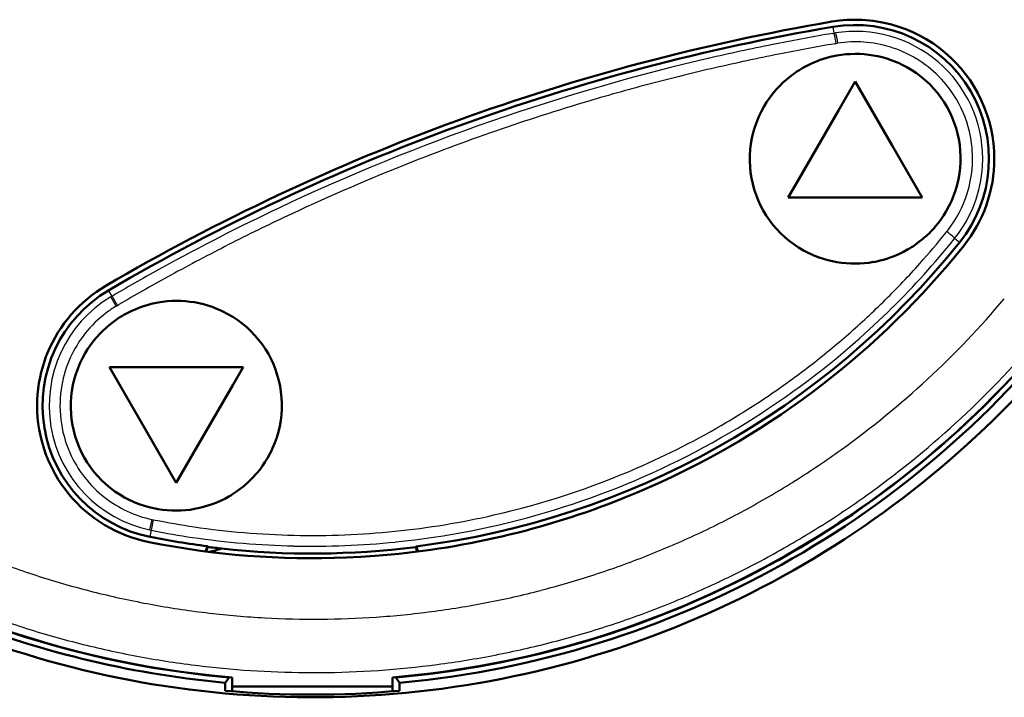
# Model space of a CAD drawing. Extents: x 0 to 420, y 0 to 297.
# Drawn here: x 91 to 110, y 148 to 161 of the extents above; entities that cross this region are included whole.
import ezdxf

# ---------------------------------------------------------------- set-up
doc = ezdxf.new("R2010")
doc.units = 0

msp = doc.modelspace()

# ---------------------------------------------------------------- linework, layer by layer
at = {"color": 7, "lineweight": 50, "ltscale": 0.003533}
for p, q in [((106.295, 160.863), (106.435, 160.883)), ((107.807, 160.666), (107.934, 160.604))]:
    msp.add_line(p, q, dxfattribs=at)
at = {"color": 7, "lineweight": 50, "ltscale": 0.003521}
for p, q in [((106.435, 160.883), (106.575, 160.895)), ((107.41, 160.809), (107.545, 160.769))]:
    msp.add_line(p, q, dxfattribs=at)
at = {"color": 7, "lineweight": 50, "ltscale": 0.003514}
msp.add_line((107.135, 160.868), (107.274, 160.842), dxfattribs=at)
at = {"color": 7, "lineweight": 50, "ltscale": 0.003518}
for p, q in [((107.274, 160.842), (107.41, 160.809)), ((107.678, 160.721), (107.807, 160.666))]:
    msp.add_line(p, q, dxfattribs=at)
at = {"color": 7, "lineweight": 25, "ltscale": 0.000698317}
msp.add_line((106.304, 160.643), (106.331, 160.648), dxfattribs=at)
at = {"color": 7, "lineweight": 25, "ltscale": 0.00296}
msp.add_line((106.312, 160.765), (106.331, 160.648), dxfattribs=at)
at = {"color": 7, "lineweight": 25, "ltscale": 0.000726974}
msp.add_line((106.331, 160.648), (106.36, 160.652), dxfattribs=at)
at = {"color": 7, "lineweight": 50, "ltscale": 0.003517}
msp.add_line((107.545, 160.769), (107.678, 160.721), dxfattribs=at)
at = {"color": 7, "lineweight": 25, "ltscale": 0.000695245}
msp.add_line((106.347, 160.449), (106.374, 160.454), dxfattribs=at)
at = {"color": 7, "lineweight": 25, "ltscale": 0.000666329}
msp.add_line((106.374, 160.454), (106.401, 160.458), dxfattribs=at)
at = {"color": 7, "lineweight": 50, "ltscale": 0.003543}
for p, q in [((107.934, 160.604), (108.058, 160.535)), ((108.794, 159.881), (108.704, 159.991))]:
    msp.add_line(p, q, dxfattribs=at)
at = {"color": 7, "lineweight": 50, "ltscale": 0.003548}
for p, q in [((108.058, 160.535), (108.178, 160.459)), ((109.314, 158.582), (109.295, 158.722))]:
    msp.add_line(p, q, dxfattribs=at)
at = {"color": 7, "lineweight": 50, "ltscale": 0.003547}
msp.add_line((108.178, 160.459), (108.294, 160.377), dxfattribs=at)
at = {"color": 7, "lineweight": 50, "ltscale": 0.002141}
for p, q in [((106.557, 160.253), (106.643, 160.258)), ((106.475, 156.354), (106.561, 156.345)), ((106.816, 156.341), (106.902, 156.347))]:
    msp.add_line(p, q, dxfattribs=at)
at = {"color": 7, "lineweight": 50, "ltscale": 0.002137}
msp.add_line((106.643, 160.258), (106.728, 160.261), dxfattribs=at)
at = {"color": 7, "lineweight": 50, "ltscale": 0.002131}
for p, q in [((106.728, 160.261), (106.814, 160.259)), ((93.139, 155.421), (93.215, 155.458)), ((94.873, 151.907), (94.949, 151.944))]:
    msp.add_line(p, q, dxfattribs=at)
at = {"color": 7, "lineweight": 50, "ltscale": 0.002133}
for p, q in [((106.814, 160.259), (106.899, 160.254)), ((105.47, 159.803), (105.537, 159.856)), ((107.853, 156.693), (107.922, 156.744))]:
    msp.add_line(p, q, dxfattribs=at)
at = {"color": 7, "lineweight": 50, "ltscale": 0.003541}
msp.add_line((108.294, 160.377), (108.404, 160.289), dxfattribs=at)
at = {"color": 7, "lineweight": 50, "ltscale": 0.00353}
msp.add_line((108.404, 160.289), (108.51, 160.195), dxfattribs=at)
at = {"color": 7, "lineweight": 50, "ltscale": 0.002129}
for p, q in [((105.825, 160.038), (105.901, 160.076)), ((105.75, 159.997), (105.825, 160.038)), ((107.635, 156.561), (107.709, 156.602)), ((107.558, 156.524), (107.635, 156.561))]:
    msp.add_line(p, q, dxfattribs=at)
at = {"color": 7, "lineweight": 50, "ltscale": 0.002143}
for p, q in [((106.388, 160.23), (106.472, 160.243)), ((106.472, 160.243), (106.557, 160.253)), ((106.902, 156.347), (106.987, 156.357)), ((106.987, 156.357), (107.072, 156.37)), ((94.214, 155.637), (94.299, 155.628)), ((93.789, 151.737), (93.874, 151.728))]:
    msp.add_line(p, q, dxfattribs=at)
at = {"color": 7, "lineweight": 50, "ltscale": 0.00214}
for p, q in [((106.899, 160.254), (106.984, 160.245)), ((94.044, 151.721), (94.13, 151.724)), ((95.659, 148.431), (95.745, 148.431))]:
    msp.add_line(p, q, dxfattribs=at)
at = {"color": 7, "lineweight": 50, "ltscale": 0.002146}
for p, q in [((106.984, 160.245), (107.069, 160.233)), ((105.029, 159.282), (105.074, 159.355)), ((108.386, 157.244), (108.431, 157.317)), ((106.058, 156.454), (106.14, 156.426)), ((106.39, 156.367), (106.475, 156.354)), ((94.215, 151.729), (94.301, 151.739))]:
    msp.add_line(p, q, dxfattribs=at)
at = {"color": 7, "lineweight": 50, "ltscale": 0.002149}
for p, q in [((107.069, 160.233), (107.153, 160.216)), ((107.237, 160.196), (107.32, 160.173)), ((105.173, 159.496), (105.227, 159.562)), ((108.337, 157.173), (108.386, 157.244)), ((106.14, 156.426), (106.222, 156.403)), ((106.306, 156.383), (106.39, 156.367))]:
    msp.add_line(p, q, dxfattribs=at)
at = {"color": 7, "lineweight": 50, "ltscale": 0.00215}
for p, q in [((107.153, 160.216), (107.237, 160.196)), ((105.074, 159.355), (105.122, 159.427)), ((105.122, 159.427), (105.173, 159.496)), ((108.286, 157.104), (108.337, 157.173)), ((106.222, 156.403), (106.306, 156.383))]:
    msp.add_line(p, q, dxfattribs=at)
at = {"color": 7, "lineweight": 50, "ltscale": 0.002145}
for p, q in [((107.32, 160.173), (107.401, 160.146)), ((93.702, 155.612), (93.787, 155.626)), ((93.787, 155.626), (93.872, 155.635)), ((94.301, 151.739), (94.386, 151.752))]:
    msp.add_line(p, q, dxfattribs=at)
at = {"color": 7, "lineweight": 50, "ltscale": 0.00268}
for p, q in [((107.401, 160.146), (107.501, 160.107)), ((108.431, 157.317), (108.482, 157.411)), ((94.914, 155.446), (95.009, 155.397)), ((92.202, 154.375), (92.243, 154.474)), ((95.844, 152.891), (95.886, 152.99)), ((93.078, 151.968), (93.174, 151.919))]:
    msp.add_line(p, q, dxfattribs=at)
at = {"color": 7, "lineweight": 50, "ltscale": 0.001336}
for p, q in [((107.501, 160.107), (107.55, 160.086)), ((104.953, 159.141), (104.977, 159.188)), ((108.482, 157.411), (108.506, 157.459)), ((105.909, 156.514), (105.958, 156.492)), ((94.866, 155.469), (94.914, 155.446)), ((92.243, 154.474), (92.266, 154.523)), ((95.822, 152.842), (95.844, 152.891)), ((93.174, 151.919), (93.222, 151.896))]:
    msp.add_line(p, q, dxfattribs=at)
at = {"color": 7, "lineweight": 50, "ltscale": 0.001335}
for p, q in [((107.55, 160.086), (107.598, 160.063)), ((104.931, 159.092), (104.953, 159.141)), ((108.506, 157.459), (108.528, 157.507)), ((105.861, 156.536), (105.909, 156.514))]:
    msp.add_line(p, q, dxfattribs=at)
at = {"color": 7, "lineweight": 50, "ltscale": 0.001759}
msp.add_line((108.51, 160.195), (108.56, 160.146), dxfattribs=at)
at = {"color": 7, "lineweight": 50, "ltscale": 0.00176}
msp.add_line((108.61, 160.096), (108.56, 160.146), dxfattribs=at)
at = {"color": 7, "lineweight": 50, "ltscale": 0.003531}
msp.add_line((108.704, 159.991), (108.61, 160.096), dxfattribs=at)
at = {"color": 7, "lineweight": 50, "ltscale": 0.002134}
for p, q in [((105.537, 159.856), (105.606, 159.906)), ((106.561, 156.345), (106.646, 156.34)), ((94.043, 155.644), (94.129, 155.642)), ((93.959, 151.723), (94.044, 151.721))]:
    msp.add_line(p, q, dxfattribs=at)
at = {"color": 7, "lineweight": 50, "ltscale": 0.002678}
for p, q in [((107.598, 160.063), (107.693, 160.014)), ((108.528, 157.507), (108.57, 157.606)), ((95.582, 154.917), (95.513, 154.998)), ((92.072, 153.639), (92.073, 153.746))]:
    msp.add_line(p, q, dxfattribs=at)
at = {"color": 7, "lineweight": 50, "ltscale": 0.002687}
for p, q in [((107.693, 160.014), (107.786, 159.959)), ((108.331, 159.448), (108.266, 159.533)), ((108.699, 158.342), (108.694, 158.45)), ((105.193, 157.066), (105.128, 157.152)), ((95.648, 154.831), (95.582, 154.917)), ((92.505, 152.448), (92.44, 152.534))]:
    msp.add_line(p, q, dxfattribs=at)
at = {"color": 7, "lineweight": 50, "ltscale": 0.002693}
for p, q in [((107.786, 159.959), (107.875, 159.899)), ((108.392, 159.359), (108.331, 159.448)), ((108.498, 159.171), (108.447, 159.266)), ((108.667, 158.663), (108.644, 158.769)), ((108.694, 158.45), (108.683, 158.557)), ((104.776, 158.042), (104.765, 158.15)), ((104.815, 157.831), (104.792, 157.936)), ((108.605, 157.708), (108.635, 157.811)), ((105.012, 157.333), (104.961, 157.428)), ((105.128, 157.152), (105.067, 157.241)), ((95.814, 154.555), (95.764, 154.65)), ((95.983, 154.047), (95.961, 154.152)), ((92.127, 153.213), (92.104, 153.318)), ((92.324, 152.715), (92.273, 152.81)), ((92.44, 152.534), (92.379, 152.623))]:
    msp.add_line(p, q, dxfattribs=at)
at = {"color": 7, "lineweight": 50, "ltscale": 0.002694}
for p, q in [((107.875, 159.899), (107.962, 159.834)), ((104.799, 158.683), (104.824, 158.788)), ((104.824, 158.788), (104.854, 158.892)), ((108.635, 157.811), (108.66, 157.916)), ((105.497, 156.765), (105.584, 156.7)), ((105.584, 156.7), (105.673, 156.64)), ((95.102, 155.342), (95.192, 155.283)), ((95.708, 154.742), (95.648, 154.831)), ((92.136, 154.17), (92.166, 154.274)), ((96.011, 153.833), (96, 153.94)), ((92.088, 153.424), (92.077, 153.532)), ((95.921, 153.091), (95.952, 153.194)), ((92.896, 152.082), (92.986, 152.023))]:
    msp.add_line(p, q, dxfattribs=at)
at = {"color": 7, "lineweight": 50, "ltscale": 0.015608}
msp.add_line((106.418, 159.202), (106.73, 159.743), dxfattribs=at)
at = {"color": 7, "lineweight": 50, "ltscale": 0.034431}
for p, q in [((107.418, 158.55), (106.73, 159.743)), ((94.044, 152.239), (93.355, 153.432))]:
    msp.add_line(p, q, dxfattribs=at)
at = {"color": 7, "lineweight": 50, "ltscale": 0.002691}
for p, q in [((107.962, 159.834), (108.044, 159.765)), ((108.66, 157.916), (108.679, 158.022)), ((105.415, 156.834), (105.497, 156.765))]:
    msp.add_line(p, q, dxfattribs=at)
at = {"color": 7, "lineweight": 50, "ltscale": 0.002684}
for p, q in [((108.044, 159.765), (108.122, 159.692)), ((104.768, 158.471), (104.78, 158.577)), ((108.679, 158.022), (108.691, 158.129)), ((105.337, 156.908), (105.415, 156.834)), ((95.36, 155.149), (95.439, 155.075)), ((92.08, 153.853), (92.093, 153.959)), ((95.995, 153.405), (96.008, 153.512))]:
    msp.add_line(p, q, dxfattribs=at)
at = {"color": 7, "lineweight": 50, "ltscale": 0.003549}
for p, q in [((108.877, 159.766), (108.794, 159.881)), ((109.268, 158.862), (109.234, 159))]:
    msp.add_line(p, q, dxfattribs=at)
at = {"color": 7, "lineweight": 50, "ltscale": 0.00355}
msp.add_line((108.954, 159.646), (108.877, 159.766), dxfattribs=at)
at = {"color": 7, "lineweight": 50, "ltscale": 0.002673}
for p, q in [((108.196, 159.614), (108.122, 159.692)), ((108.691, 158.129), (108.698, 158.235)), ((105.337, 156.908), (105.263, 156.985))]:
    msp.add_line(p, q, dxfattribs=at)
at = {"color": 7, "lineweight": 50, "ltscale": 0.002677}
for p, q in [((108.266, 159.533), (108.196, 159.614)), ((104.76, 158.257), (104.761, 158.364)), ((108.698, 158.235), (108.699, 158.342)), ((105.263, 156.985), (105.193, 157.066)), ((96.015, 153.619), (96.016, 153.726)), ((92.575, 152.367), (92.505, 152.448))]:
    msp.add_line(p, q, dxfattribs=at)
at = {"color": 7, "lineweight": 50, "ltscale": 0.003545}
msp.add_line((109.024, 159.523), (108.954, 159.646), dxfattribs=at)
at = {"color": 7, "lineweight": 50, "ltscale": 0.003535}
msp.add_line((109.087, 159.397), (109.024, 159.523), dxfattribs=at)
at = {"color": 7, "lineweight": 50, "ltscale": 0.002695}
for p, q in [((108.447, 159.266), (108.392, 159.359)), ((108.683, 158.557), (108.667, 158.663)), ((104.792, 157.936), (104.776, 158.042)), ((105.067, 157.241), (105.012, 157.333)), ((95.192, 155.283), (95.278, 155.218)), ((95.764, 154.65), (95.708, 154.742)), ((92.112, 154.065), (92.136, 154.17)), ((96, 153.94), (95.983, 154.047)), ((92.104, 153.318), (92.088, 153.424)), ((95.952, 153.194), (95.976, 153.299)), ((92.379, 152.623), (92.324, 152.715)), ((92.81, 152.147), (92.896, 152.082))]:
    msp.add_line(p, q, dxfattribs=at)
at = {"color": 7, "lineweight": 50, "ltscale": 0.003522}
msp.add_line((109.143, 159.267), (109.087, 159.397), dxfattribs=at)
at = {"color": 7, "lineweight": 50, "ltscale": 0.002681}
for p, q in [((104.977, 159.188), (105.029, 159.282)), ((105.958, 156.492), (106.058, 156.454))]:
    msp.add_line(p, q, dxfattribs=at)
at = {"color": 7, "lineweight": 50, "ltscale": 0.037144}
msp.add_line((105.675, 157.916), (106.418, 159.202), dxfattribs=at)
at = {"color": 7, "lineweight": 50, "ltscale": 0.002686}
for p, q in [((108.543, 159.073), (108.498, 159.171)), ((108.644, 158.769), (108.616, 158.872)), ((104.843, 157.727), (104.815, 157.831)), ((104.961, 157.428), (104.916, 157.526)), ((95.859, 154.457), (95.814, 154.555)), ((95.961, 154.152), (95.932, 154.256)), ((92.155, 153.109), (92.127, 153.213)), ((92.273, 152.81), (92.228, 152.908))]:
    msp.add_line(p, q, dxfattribs=at)
at = {"color": 7, "lineweight": 50, "ltscale": 0.003529}
msp.add_line((109.192, 159.135), (109.143, 159.267), dxfattribs=at)
at = {"color": 7, "lineweight": 50, "ltscale": 0.002688}
for p, q in [((104.854, 158.892), (104.89, 158.993)), ((104.765, 158.15), (104.76, 158.257)), ((108.57, 157.606), (108.605, 157.708)), ((105.673, 156.64), (105.766, 156.586)), ((96.016, 153.726), (96.011, 153.833)), ((92.077, 153.532), (92.072, 153.639))]:
    msp.add_line(p, q, dxfattribs=at)
at = {"color": 7, "lineweight": 50, "ltscale": 0.002679}
for p, q in [((104.89, 158.993), (104.931, 159.092)), ((105.766, 156.586), (105.861, 156.536))]:
    msp.add_line(p, q, dxfattribs=at)
at = {"color": 7, "lineweight": 50, "ltscale": 0.002676}
for p, q in [((108.582, 158.974), (108.543, 159.073)), ((95.932, 154.256), (95.899, 154.358)), ((92.189, 153.007), (92.155, 153.109))]:
    msp.add_line(p, q, dxfattribs=at)
at = {"color": 7, "lineweight": 50, "ltscale": 0.002675}
for p, q in [((108.616, 158.872), (108.582, 158.974)), ((104.877, 157.625), (104.843, 157.727)), ((104.916, 157.526), (104.877, 157.625)), ((95.899, 154.358), (95.859, 154.457)), ((92.228, 152.908), (92.189, 153.007))]:
    msp.add_line(p, q, dxfattribs=at)
at = {"color": 7, "lineweight": 50, "ltscale": 0.003542}
msp.add_line((109.234, 159), (109.192, 159.135), dxfattribs=at)
at = {"color": 7, "lineweight": 50, "ltscale": 0.003552}
msp.add_line((109.295, 158.722), (109.268, 158.862), dxfattribs=at)
at = {"color": 7, "lineweight": 50, "ltscale": 0.002692}
for p, q in [((104.78, 158.577), (104.799, 158.683)), ((95.278, 155.218), (95.36, 155.149)), ((92.093, 153.959), (92.112, 154.065)), ((95.976, 153.299), (95.995, 153.405)), ((92.727, 152.216), (92.81, 152.147))]:
    msp.add_line(p, q, dxfattribs=at)
at = {"color": 7, "lineweight": 50, "ltscale": 0.002674}
for p, q in [((104.761, 158.364), (104.768, 158.471)), ((95.513, 154.998), (95.439, 155.075)), ((92.073, 153.746), (92.08, 153.853)), ((96.008, 153.512), (96.015, 153.619)), ((92.649, 152.29), (92.575, 152.367))]:
    msp.add_line(p, q, dxfattribs=at)
at = {"color": 7, "lineweight": 50, "ltscale": 0.028069}
for p, q in [((107.98, 157.578), (107.418, 158.55)), ((93.355, 153.432), (92.794, 154.404))]:
    msp.add_line(p, q, dxfattribs=at)
at = {"color": 7, "lineweight": 50, "ltscale": 0.00354}
msp.add_line((109.326, 158.441), (109.314, 158.582), dxfattribs=at)
at = {"color": 7, "lineweight": 50, "ltscale": 0.003526}
msp.add_line((109.33, 158.3), (109.326, 158.441), dxfattribs=at)
at = {"color": 7, "lineweight": 25, "ltscale": 0.003439}
msp.add_line((109.109, 158.162), (109.113, 158.3), dxfattribs=at)
at = {"color": 7, "lineweight": 50, "ltscale": 0.002732}
msp.add_line((109.327, 158.19), (109.33, 158.3), dxfattribs=at)
at = {"color": 7, "lineweight": 50, "ltscale": 0.002748}
msp.add_line((109.309, 157.972), (109.321, 158.081), dxfattribs=at)
at = {"color": 7, "lineweight": 50, "ltscale": 0.002741}
msp.add_line((109.321, 158.081), (109.327, 158.19), dxfattribs=at)
at = {"color": 7, "lineweight": 50, "ltscale": 0.009748}
for p, q in [((105.48, 157.578), (105.675, 157.916)), ((95.099, 154.066), (95.294, 154.404))]:
    msp.add_line(p, q, dxfattribs=at)
at = {"color": 7, "lineweight": 50, "ltscale": 0.002754}
msp.add_line((109.272, 157.755), (109.293, 157.863), dxfattribs=at)
at = {"color": 7, "lineweight": 50, "ltscale": 0.002752}
for p, q in [((109.293, 157.863), (109.309, 157.972)), ((108.889, 156.851), (108.948, 156.943)), ((108.825, 156.761), (108.889, 156.851))]:
    msp.add_line(p, q, dxfattribs=at)
at = {"color": 7, "lineweight": 50, "ltscale": 0.002753}
msp.add_line((109.247, 157.648), (109.272, 157.755), dxfattribs=at)
at = {"color": 7, "lineweight": 50, "ltscale": 0.038269}
msp.add_line((105.48, 157.578), (107.01, 157.578), dxfattribs=at)
at = {"color": 7, "lineweight": 50, "ltscale": 0.024231}
msp.add_line((107.01, 157.578), (107.98, 157.578), dxfattribs=at)
at = {"color": 7, "lineweight": 50, "ltscale": 0.002743}
msp.add_line((109.183, 157.437), (109.217, 157.542), dxfattribs=at)
at = {"color": 7, "lineweight": 50, "ltscale": 0.002749}
for p, q in [((109.217, 157.542), (109.247, 157.648)), ((108.758, 156.673), (108.825, 156.761))]:
    msp.add_line(p, q, dxfattribs=at)
at = {"color": 7, "lineweight": 50, "ltscale": 0.002729}
msp.add_line((109.101, 157.234), (109.144, 157.335), dxfattribs=at)
at = {"color": 7, "lineweight": 50, "ltscale": 0.002735}
msp.add_line((109.144, 157.335), (109.183, 157.437), dxfattribs=at)
at = {"color": 7, "lineweight": 50, "ltscale": 0.002745}
msp.add_line((109.003, 157.038), (109.055, 157.136), dxfattribs=at)
at = {"color": 7, "lineweight": 50, "ltscale": 0.002737}
msp.add_line((109.055, 157.136), (109.101, 157.234), dxfattribs=at)
at = {"color": 7, "lineweight": 50, "ltscale": 0.002148}
for p, q in [((108.232, 157.037), (108.286, 157.104)), ((94.299, 155.628), (94.384, 155.616)), ((94.635, 155.556), (94.717, 155.529)), ((92.341, 154.665), (92.387, 154.738)), ((93.704, 151.749), (93.789, 151.737))]:
    msp.add_line(p, q, dxfattribs=at)
at = {"color": 7, "lineweight": 25, "ltscale": 0.000660341}
msp.add_line((108.442, 156.938), (108.459, 156.959), dxfattribs=at)
at = {"color": 7, "lineweight": 50, "ltscale": 0.00275}
msp.add_line((108.948, 156.943), (109.003, 157.038), dxfattribs=at)
at = {"color": 7, "lineweight": 50, "ltscale": 0.002132}
for p, q in [((107.922, 156.744), (107.989, 156.797)), ((106.646, 156.34), (106.731, 156.339)), ((93.064, 155.38), (93.139, 155.421)), ((94.949, 151.944), (95.024, 151.985))]:
    msp.add_line(p, q, dxfattribs=at)
at = {"color": 7, "lineweight": 25, "ltscale": 0.000685599}
msp.add_line((108.425, 156.917), (108.442, 156.938), dxfattribs=at)
at = {"color": 7, "lineweight": 25, "ltscale": 0.000694594}
msp.add_line((108.571, 156.788), (108.588, 156.81), dxfattribs=at)
at = {"color": 7, "lineweight": 25, "ltscale": 0.000720215}
msp.add_line((108.588, 156.81), (108.606, 156.832), dxfattribs=at)
at = {"color": 7, "lineweight": 25, "ltscale": 0.002943}
msp.add_line((108.68, 156.736), (108.588, 156.81), dxfattribs=at)
at = {"color": 7, "lineweight": 50, "ltscale": 0.002138}
msp.add_line((106.731, 156.339), (106.816, 156.341), dxfattribs=at)
at = {"color": 7, "lineweight": 25, "ltscale": 0.00314}
msp.add_line((92.843, 155.731), (92.78, 155.839), dxfattribs=at)
at = {"color": 7, "lineweight": 25, "ltscale": 0.000732269}
msp.add_line((92.818, 155.716), (92.843, 155.731), dxfattribs=at)
at = {"color": 7, "lineweight": 25, "ltscale": 0.005006}
msp.add_line((92.923, 155.545), (92.818, 155.716), dxfattribs=at)
at = {"color": 7, "lineweight": 25, "ltscale": 0.000702699}
msp.add_line((92.843, 155.731), (92.868, 155.745), dxfattribs=at)
at = {"color": 7, "lineweight": 25, "ltscale": 0.005005}
msp.add_line((92.946, 155.559), (92.843, 155.731), dxfattribs=at)
at = {"color": 7, "lineweight": 25, "ltscale": 0.000670675}
msp.add_line((92.923, 155.545), (92.946, 155.559), dxfattribs=at)
at = {"color": 7, "lineweight": 25, "ltscale": 0.000699788}
msp.add_line((92.946, 155.559), (92.97, 155.573), dxfattribs=at)
at = {"color": 7, "lineweight": 50, "ltscale": 0.002144}
for p, q in [((93.872, 155.635), (93.958, 155.641)), ((94.13, 151.724), (94.215, 151.729))]:
    msp.add_line(p, q, dxfattribs=at)
at = {"color": 7, "lineweight": 50, "ltscale": 0.002139}
msp.add_line((93.958, 155.641), (94.043, 155.644), dxfattribs=at)
at = {"color": 7, "lineweight": 50, "ltscale": 0.002135}
for p, q in [((94.129, 155.642), (94.214, 155.637)), ((92.784, 155.185), (92.85, 155.238)), ((95.237, 152.127), (95.304, 152.18)), ((93.874, 151.728), (93.959, 151.723))]:
    msp.add_line(p, q, dxfattribs=at)
at = {"color": 7, "lineweight": 50, "ltscale": 0.002151}
for p, q in [((94.384, 155.616), (94.469, 155.6)), ((94.552, 155.58), (94.635, 155.556)), ((92.486, 154.878), (92.54, 154.945)), ((92.387, 154.738), (92.435, 154.809)), ((95.653, 152.556), (95.701, 152.627)), ((95.547, 152.42), (95.602, 152.487)), ((93.453, 151.809), (93.535, 151.785)), ((93.619, 151.765), (93.704, 151.749))]:
    msp.add_line(p, q, dxfattribs=at)
at = {"color": 7, "lineweight": 50, "ltscale": 0.002152}
for p, q in [((94.469, 155.6), (94.552, 155.58)), ((92.435, 154.809), (92.486, 154.878)), ((95.602, 152.487), (95.653, 152.556)), ((93.535, 151.785), (93.619, 151.765))]:
    msp.add_line(p, q, dxfattribs=at)
at = {"color": 7, "lineweight": 50, "ltscale": 0.002682}
for p, q in [((94.717, 155.529), (94.817, 155.49)), ((92.29, 154.571), (92.341, 154.665)), ((95.746, 152.7), (95.798, 152.794)), ((93.271, 151.875), (93.371, 151.836))]:
    msp.add_line(p, q, dxfattribs=at)
at = {"color": 7, "lineweight": 50, "ltscale": 0.001337}
for p, q in [((94.817, 155.49), (94.866, 155.469)), ((92.266, 154.523), (92.29, 154.571)), ((95.798, 152.794), (95.822, 152.842)), ((93.222, 151.896), (93.271, 151.875)), ((96.132, 148.431), (96.185, 148.431))]:
    msp.add_line(p, q, dxfattribs=at)
at = {"color": 7, "lineweight": 50, "ltscale": 0.002136}
for p, q in [((92.85, 155.238), (92.92, 155.289)), ((95.168, 152.076), (95.237, 152.127))]:
    msp.add_line(p, q, dxfattribs=at)
at = {"color": 7, "lineweight": 50, "ltscale": 0.002689}
for p, q in [((95.009, 155.397), (95.102, 155.342)), ((92.166, 154.274), (92.202, 154.375)), ((95.886, 152.99), (95.921, 153.091)), ((92.986, 152.023), (93.078, 151.968))]:
    msp.add_line(p, q, dxfattribs=at)
at = {"color": 7, "lineweight": 50, "ltscale": 0.002107}
msp.add_line((91.58, 154.514), (91.609, 154.594), dxfattribs=at)
at = {"color": 7, "lineweight": 50, "ltscale": 0.002102}
msp.add_line((91.609, 154.594), (91.639, 154.672), dxfattribs=at)
at = {"color": 7, "lineweight": 50, "ltscale": 0.024754}
msp.add_line((92.794, 154.404), (93.784, 154.404), dxfattribs=at)
at = {"color": 7, "lineweight": 50, "ltscale": 0.037746}
msp.add_line((93.784, 154.404), (95.294, 154.404), dxfattribs=at)
at = {"color": 7, "lineweight": 50, "ltscale": 0.036562}
msp.add_line((94.368, 152.8), (95.099, 154.066), dxfattribs=at)
at = {"color": 7, "lineweight": 50, "ltscale": 0.001388}
msp.add_line((91.444, 153.627), (91.444, 153.682), dxfattribs=at)
at = {"color": 7, "lineweight": 50, "ltscale": 0.001389}
msp.add_line((91.446, 153.571), (91.444, 153.627), dxfattribs=at)
at = {"color": 7, "lineweight": 50, "ltscale": 0.002784}
msp.add_line((91.453, 153.46), (91.446, 153.571), dxfattribs=at)
at = {"color": 7, "lineweight": 50, "ltscale": 0.002793}
msp.add_line((91.465, 153.349), (91.453, 153.46), dxfattribs=at)
at = {"color": 7, "lineweight": 50, "ltscale": 0.002798}
msp.add_line((91.482, 153.239), (91.465, 153.349), dxfattribs=at)
at = {"color": 7, "lineweight": 50, "ltscale": 0.002801}
for p, q in [((91.504, 153.129), (91.482, 153.239)), ((91.9, 152.212), (91.839, 152.305))]:
    msp.add_line(p, q, dxfattribs=at)
at = {"color": 7, "lineweight": 50, "ltscale": 0.002802}
for p, q in [((91.53, 153.02), (91.504, 153.129)), ((91.965, 152.121), (91.9, 152.212)), ((92.613, 151.512), (92.708, 151.452))]:
    msp.add_line(p, q, dxfattribs=at)
at = {"color": 7, "lineweight": 50, "ltscale": 0.002799}
for p, q in [((91.561, 152.912), (91.53, 153.02)), ((92.035, 152.032), (91.965, 152.121))]:
    msp.add_line(p, q, dxfattribs=at)
at = {"color": 7, "lineweight": 50, "ltscale": 0.002794}
msp.add_line((91.596, 152.806), (91.561, 152.912), dxfattribs=at)
at = {"color": 7, "lineweight": 50, "ltscale": 0.01619}
msp.add_line((94.044, 152.239), (94.368, 152.8), dxfattribs=at)
at = {"color": 7, "lineweight": 50, "ltscale": 0.002783}
msp.add_line((91.728, 152.5), (91.68, 152.6), dxfattribs=at)
at = {"color": 7, "lineweight": 50, "ltscale": 0.002147}
for p, q in [((95.701, 152.627), (95.746, 152.7)), ((93.371, 151.836), (93.453, 151.809)), ((97.43, 148.431), (97.516, 148.431))]:
    msp.add_line(p, q, dxfattribs=at)
at = {"color": 7, "lineweight": 50, "ltscale": 0.002791}
msp.add_line((91.781, 152.401), (91.728, 152.5), dxfattribs=at)
at = {"color": 7, "lineweight": 50, "ltscale": 0.002797}
msp.add_line((91.839, 152.305), (91.781, 152.401), dxfattribs=at)
at = {"color": 7, "lineweight": 50, "ltscale": 0.002685}
msp.add_line((92.649, 152.29), (92.727, 152.216), dxfattribs=at)
at = {"color": 7, "lineweight": 50, "ltscale": 0.006628}
msp.add_line((102.656, 152.06), (102.899, 152.165), dxfattribs=at)
at = {"color": 7, "lineweight": 50, "ltscale": 0.002795}
msp.add_line((92.107, 151.948), (92.035, 152.032), dxfattribs=at)
at = {"color": 7, "lineweight": 50, "ltscale": 0.00663}
msp.add_line((102.41, 151.959), (102.656, 152.06), dxfattribs=at)
at = {"color": 7, "lineweight": 50, "ltscale": 0.002788}
msp.add_line((92.184, 151.866), (92.107, 151.948), dxfattribs=at)
at = {"color": 7, "lineweight": 50, "ltscale": 0.002779}
for p, q in [((92.184, 151.866), (92.263, 151.788)), ((93.427, 151.157), (93.535, 151.133))]:
    msp.add_line(p, q, dxfattribs=at)
at = {"color": 7, "lineweight": 50, "ltscale": 0.00278}
for p, q in [((92.263, 151.788), (92.345, 151.714)), ((93.213, 151.219), (93.319, 151.185)), ((93.319, 151.185), (93.427, 151.157))]:
    msp.add_line(p, q, dxfattribs=at)
at = {"color": 7, "lineweight": 50, "ltscale": 0.00279}
for p, q in [((92.345, 151.714), (92.432, 151.643)), ((92.905, 151.345), (93.006, 151.299))]:
    msp.add_line(p, q, dxfattribs=at)
at = {"color": 7, "lineweight": 50, "ltscale": 0.002796}
for p, q in [((92.432, 151.643), (92.521, 151.575)), ((92.805, 151.397), (92.905, 151.345))]:
    msp.add_line(p, q, dxfattribs=at)
at = {"color": 7, "lineweight": 50, "ltscale": 0.0028}
for p, q in [((92.521, 151.575), (92.613, 151.512)), ((92.708, 151.452), (92.805, 151.397))]:
    msp.add_line(p, q, dxfattribs=at)
at = {"color": 7, "lineweight": 25, "ltscale": 0.00501}
for p, q in [((93.551, 151.36), (93.593, 151.556)), ((93.579, 151.354), (93.619, 151.55))]:
    msp.add_line(p, q, dxfattribs=at)
at = {"color": 7, "lineweight": 25, "ltscale": 0.000670815}
msp.add_line((93.593, 151.556), (93.619, 151.55), dxfattribs=at)
at = {"color": 7, "lineweight": 25, "ltscale": 0.000697327}
msp.add_line((93.619, 151.55), (93.647, 151.545), dxfattribs=at)
at = {"color": 7, "lineweight": 50, "ltscale": 0.002781}
msp.add_line((93.006, 151.299), (93.109, 151.256), dxfattribs=at)
at = {"color": 7, "lineweight": 50, "ltscale": 0.002776}
msp.add_line((93.109, 151.256), (93.213, 151.219), dxfattribs=at)
at = {"color": 7, "lineweight": 25, "ltscale": 0.0007322}
msp.add_line((93.551, 151.36), (93.579, 151.354), dxfattribs=at)
at = {"color": 7, "lineweight": 25, "ltscale": 0.003142}
msp.add_line((93.555, 151.231), (93.579, 151.354), dxfattribs=at)
at = {"color": 7, "lineweight": 25, "ltscale": 0.000706304}
msp.add_line((93.579, 151.354), (93.607, 151.349), dxfattribs=at)
at = {"color": 7, "lineweight": 50, "ltscale": 0.002562}
msp.add_line((94.627, 151.056), (94.592, 150.959), dxfattribs=at)
at = {"color": 7, "lineweight": 50, "ltscale": 4.88073e-05}
msp.add_line((94.627, 151.056), (94.628, 151.054), dxfattribs=at)
at = {"color": 7, "lineweight": 50, "ltscale": 0.00225}
for p, q in [((94.635, 151.042), (94.605, 150.958)), ((98.548, 150.955), (98.518, 151.04))]:
    msp.add_line(p, q, dxfattribs=at)
at = {"color": 7, "lineweight": 50, "ltscale": 4.87076e-05}
msp.add_line((94.628, 151.054), (94.629, 151.052), dxfattribs=at)
at = {"color": 7, "lineweight": 50, "ltscale": 9.78403e-05}
for p, q in [((94.631, 151.049), (94.629, 151.052)), ((94.633, 151.046), (94.631, 151.049)), ((98.518, 151.04), (98.52, 151.043)), ((98.522, 151.046), (98.524, 151.05))]:
    msp.add_line(p, q, dxfattribs=at)
at = {"color": 7, "lineweight": 50, "ltscale": 9.75148e-05}
for p, q in [((94.635, 151.042), (94.633, 151.046)), ((98.52, 151.043), (98.522, 151.046)), ((98.524, 151.05), (98.526, 151.053))]:
    msp.add_line(p, q, dxfattribs=at)
at = {"color": 7, "lineweight": 50, "ltscale": 0.006633}
msp.add_line((97.492, 150.858), (97.757, 150.875), dxfattribs=at)
at = {"color": 7, "lineweight": 50, "ltscale": 0.002563}
msp.add_line((98.561, 150.957), (98.526, 151.053), dxfattribs=at)
at = {"color": 7, "lineweight": 50, "ltscale": 0.006627}
msp.add_line((97.227, 150.844), (97.492, 150.858), dxfattribs=at)
at = {"color": 7, "lineweight": 25, "ltscale": 0.0035}
msp.add_line((96.587, 148.693), (96.727, 148.694), dxfattribs=at)
at = {"color": 7, "lineweight": 50, "ltscale": 0.003244}
for p, q in [((94.899, 148.616), (95.029, 148.604)), ((98.145, 148.604), (98.274, 148.616))]:
    msp.add_line(p, q, dxfattribs=at)
at = {"color": 7, "lineweight": 50, "ltscale": 0.00149}
for p, q in [((94.899, 148.511), (94.959, 148.505)), ((98.215, 148.505), (98.274, 148.511))]:
    msp.add_line(p, q, dxfattribs=at)
at = {"color": 7, "lineweight": 50, "ltscale": 0.003029}
for p, q in [((94.959, 148.505), (95.029, 148.604)), ((98.215, 148.505), (98.145, 148.604))]:
    msp.add_line(p, q, dxfattribs=at)
at = {"color": 7, "lineweight": 50, "ltscale": 0.003765}
for p, q in [((94.959, 148.354), (94.959, 148.505)), ((98.215, 148.505), (98.215, 148.354))]:
    msp.add_line(p, q, dxfattribs=at)
at = {"color": 7, "lineweight": 50, "ltscale": 0.000131607}
msp.add_line((95.029, 148.604), (95.029, 148.609), dxfattribs=at)
at = {"color": 7, "lineweight": 50, "ltscale": 0.001081}
for p, q in [((95.087, 148.561), (95.087, 148.604)), ((95.087, 148.518), (95.087, 148.561)), ((98.087, 148.604), (98.087, 148.561)), ((98.087, 148.561), (98.087, 148.518)), ((95.087, 148.431), (95.087, 148.475)), ((98.087, 148.475), (98.087, 148.431))]:
    msp.add_line(p, q, dxfattribs=at)
at = {"color": 7, "lineweight": 50, "ltscale": 0.001082}
for p, q in [((95.087, 148.475), (95.087, 148.518)), ((98.087, 148.518), (98.087, 148.475))]:
    msp.add_line(p, q, dxfattribs=at)
at = {"color": 7, "lineweight": 50, "ltscale": 0.000360298}
for p, q in [((95.087, 148.431), (95.101, 148.431)), ((98.072, 148.431), (98.087, 148.431))]:
    msp.add_line(p, q, dxfattribs=at)
at = {"color": 7, "lineweight": 50, "ltscale": 0.002198}
for p, q in [((95.087, 148.343), (95.087, 148.431)), ((98.087, 148.431), (98.087, 148.343))]:
    msp.add_line(p, q, dxfattribs=at)
at = {"color": 7, "lineweight": 50, "ltscale": 0.000362587}
for p, q in [((95.101, 148.431), (95.116, 148.431)), ((98.058, 148.431), (98.072, 148.431))]:
    msp.add_line(p, q, dxfattribs=at)
at = {"color": 7, "lineweight": 50, "ltscale": 0.000365257}
for p, q in [((95.116, 148.431), (95.13, 148.431)), ((98.043, 148.431), (98.058, 148.431))]:
    msp.add_line(p, q, dxfattribs=at)
at = {"color": 7, "lineweight": 50, "ltscale": 0.000367737}
for p, q in [((95.13, 148.431), (95.145, 148.431)), ((98.029, 148.431), (98.043, 148.431))]:
    msp.add_line(p, q, dxfattribs=at)
at = {"color": 7, "lineweight": 50, "ltscale": 0.001652}
msp.add_line((95.145, 148.431), (95.211, 148.431), dxfattribs=at)
at = {"color": 7, "lineweight": 50, "ltscale": 0.001705}
msp.add_line((95.211, 148.431), (95.279, 148.431), dxfattribs=at)
at = {"color": 7, "lineweight": 50, "ltscale": 0.001762}
msp.add_line((95.279, 148.431), (95.35, 148.431), dxfattribs=at)
at = {"color": 7, "lineweight": 50, "ltscale": 0.001824}
msp.add_line((95.35, 148.431), (95.423, 148.431), dxfattribs=at)
at = {"color": 7, "lineweight": 50, "ltscale": 0.001891}
msp.add_line((95.423, 148.431), (95.498, 148.431), dxfattribs=at)
at = {"color": 7, "lineweight": 50, "ltscale": 0.001966}
msp.add_line((95.498, 148.431), (95.577, 148.431), dxfattribs=at)
at = {"color": 7, "lineweight": 50, "ltscale": 0.002048}
msp.add_line((95.577, 148.431), (95.659, 148.431), dxfattribs=at)
at = {"color": 7, "lineweight": 50, "ltscale": 0.002246}
msp.add_line((95.745, 148.431), (95.835, 148.431), dxfattribs=at)
at = {"color": 7, "lineweight": 50, "ltscale": 0.002364}
msp.add_line((95.835, 148.431), (95.929, 148.431), dxfattribs=at)
at = {"color": 7, "lineweight": 50, "ltscale": 0.005069}
msp.add_line((95.929, 148.431), (96.132, 148.431), dxfattribs=at)
at = {"color": 7, "lineweight": 50, "ltscale": 0.001371}
msp.add_line((96.185, 148.431), (96.24, 148.431), dxfattribs=at)
at = {"color": 7, "lineweight": 50, "ltscale": 0.001402}
msp.add_line((96.24, 148.431), (96.296, 148.431), dxfattribs=at)
at = {"color": 7, "lineweight": 50, "ltscale": 0.001427}
msp.add_line((96.296, 148.431), (96.353, 148.431), dxfattribs=at)
at = {"color": 7, "lineweight": 50, "ltscale": 0.001446}
msp.add_line((96.353, 148.431), (96.411, 148.431), dxfattribs=at)
at = {"color": 7, "lineweight": 50, "ltscale": 0.001459}
msp.add_line((96.411, 148.431), (96.47, 148.431), dxfattribs=at)
at = {"color": 7, "lineweight": 50, "ltscale": 0.001465}
msp.add_line((96.47, 148.431), (96.528, 148.431), dxfattribs=at)
at = {"color": 7, "lineweight": 50, "ltscale": 0.001468}
msp.add_line((96.528, 148.431), (96.587, 148.431), dxfattribs=at)
at = {"color": 7, "lineweight": 50, "ltscale": 0.001475}
msp.add_line((96.587, 148.431), (96.646, 148.431), dxfattribs=at)
at = {"color": 7, "lineweight": 50, "ltscale": 0.001473}
msp.add_line((96.646, 148.431), (96.705, 148.431), dxfattribs=at)
at = {"color": 7, "lineweight": 50, "ltscale": 0.001464}
msp.add_line((96.705, 148.431), (96.763, 148.431), dxfattribs=at)
at = {"color": 7, "lineweight": 50, "ltscale": 0.001448}
msp.add_line((96.763, 148.431), (96.821, 148.431), dxfattribs=at)
at = {"color": 7, "lineweight": 50, "ltscale": 0.001423}
msp.add_line((96.821, 148.431), (96.878, 148.431), dxfattribs=at)
at = {"color": 7, "lineweight": 50, "ltscale": 0.001394}
msp.add_line((96.878, 148.431), (96.934, 148.431), dxfattribs=at)
at = {"color": 7, "lineweight": 50, "ltscale": 0.002708}
msp.add_line((96.934, 148.431), (97.042, 148.431), dxfattribs=at)
at = {"color": 7, "lineweight": 50, "ltscale": 0.002601}
msp.add_line((97.042, 148.431), (97.146, 148.431), dxfattribs=at)
at = {"color": 7, "lineweight": 50, "ltscale": 0.002483}
msp.add_line((97.146, 148.431), (97.246, 148.431), dxfattribs=at)
at = {"color": 7, "lineweight": 50, "ltscale": 0.001194}
msp.add_line((97.246, 148.431), (97.293, 148.431), dxfattribs=at)
at = {"color": 7, "lineweight": 50, "ltscale": 0.001162}
msp.add_line((97.293, 148.431), (97.34, 148.431), dxfattribs=at)
at = {"color": 7, "lineweight": 50, "ltscale": 0.002245}
msp.add_line((97.34, 148.431), (97.43, 148.431), dxfattribs=at)
at = {"color": 7, "lineweight": 50, "ltscale": 0.002057}
msp.add_line((97.516, 148.431), (97.598, 148.431), dxfattribs=at)
at = {"color": 7, "lineweight": 50, "ltscale": 0.001974}
msp.add_line((97.598, 148.431), (97.677, 148.431), dxfattribs=at)
at = {"color": 7, "lineweight": 50, "ltscale": 0.001895}
msp.add_line((97.677, 148.431), (97.753, 148.431), dxfattribs=at)
at = {"color": 7, "lineweight": 50, "ltscale": 0.00182}
msp.add_line((97.753, 148.431), (97.825, 148.431), dxfattribs=at)
at = {"color": 7, "lineweight": 50, "ltscale": 0.001751}
msp.add_line((97.825, 148.431), (97.895, 148.431), dxfattribs=at)
at = {"color": 7, "lineweight": 50, "ltscale": 0.001692}
msp.add_line((97.895, 148.431), (97.963, 148.431), dxfattribs=at)
at = {"color": 7, "lineweight": 50, "ltscale": 0.001638}
msp.add_line((97.963, 148.431), (98.029, 148.431), dxfattribs=at)
at = {"color": 7, "lineweight": 25}
msp.add_lwpolyline([(106.36, 160.652), (106.361, 160.651), (106.364, 160.645), (106.37, 160.621), (106.384, 160.553), (106.401, 160.458)], dxfattribs=at)
at = {"color": 7, "lineweight": 50}
for centre, radius, start, end in [((113.003, 121.328), 40.1, 99.6302, 120.3683), ((106.73, 158.3), 2.6, 81.0231, 93.4113), ((113.003, 121.328), 40, 99.6302, 120.3698), ((106.73, 158.3), 2.5, 321.2807, 99.6303), ((106.738, 158.277), 1.984, 100.1694, 114.9509), ((106.737, 158.278), 1.982, 119.876, 124.8031), ((106.735, 158.282), 1.978, 129.7413, 139.6481), ((106.725, 158.317), 1.977, 309.7449, 319.6555), ((96.587, 166.431), 15.5, 277.1857, 321.2807), ((96.587, 166.431), 15.6, 293.8672, 321.2807), ((106.722, 158.32), 1.982, 299.877, 304.8053), ((106.722, 158.322), 1.984, 280.17, 294.9509), ((94.044, 153.682), 2.5, 120.3698, 258.7193), ((94.044, 153.682), 2.6, 120.3473, 157.6357), ((94.054, 153.655), 1.988, 100.1815, 114.9449), ((96.587, 166.431), 17.89, 274.8097, 322.9128), ((96.587, 166.431), 17.895, 275.411, 322.9128), ((96.587, 166.431), 18, 275.3794, 322.9128), ((96.587, 166.431), 18.2, 232.3788, 322.9127), ((94.053, 153.657), 1.987, 119.8646, 124.7867), ((94.05, 153.661), 1.981, 129.7202, 139.6207), ((94.044, 153.682), 2.6, 161.3454, 180), ((94.044, 153.682), 2.6, 199.7008, 204.6053), ((94.038, 153.704), 1.981, 309.7206, 319.6218), ((96.587, 166.431), 17.895, 232.3788, 264.589), ((96.587, 166.431), 17.89, 232.3788, 265.1903), ((94.035, 153.708), 1.986, 299.8647, 304.7871), ((94.034, 153.71), 1.988, 280.1816, 294.945), ((96.587, 166.431), 15.6, 274.3009, 291.9195), ((96.587, 166.431), 15.6, 258.7193, 272.3528), ((96.587, 166.431), 15.5, 258.7193, 262.7366), ((96.587, 166.431), 15.512, 262.7727, 263.7095), ((94.044, 153.682), 2.8, 282.6926, 287.5294), ((96.587, 166.431), 15.512, 263.7095, 277.1497), ((96.587, 166.431), 18, 247.7449, 264.6206), ((96.587, 166.431), 18.15, 264.8534, 275.1466)]:
    msp.add_arc(centre, radius, start, end, dxfattribs=at)
at = {"color": 7, "lineweight": 25}
for centre, radius, start, end in [((113.051, 121.257), 39.96, 99.7205, 101.2454), ((106.732, 158.3), 2.381, 359.9823, 98.9766), ((113.051, 121.256), 39.961, 101.2454, 103.0035), ((113.073, 121.214), 39.808, 99.7271, 101.2511), ((106.742, 158.3), 2.185, 73.0412, 98.9753), ((113.073, 121.212), 39.809, 101.2511, 103.008), ((106.741, 158.301), 2.184, 58.8853, 73.0292), ((113.051, 121.255), 39.962, 103.0035, 115.3175), ((106.742, 158.303), 2.183, 30.566, 58.8607), ((113.073, 121.211), 39.811, 103.008, 104.7652), ((113.074, 121.21), 39.812, 104.7652, 106.5225), ((113.074, 121.209), 39.813, 106.5226, 111.7964), ((106.743, 158.304), 2.181, 10.8673, 30.5533), ((106.741, 158.305), 2.182, 342.4622, 10.8463), ((113.074, 121.21), 39.812, 111.7965, 115.3142), ((106.732, 158.3), 2.381, 321.9319, 356.6722), ((106.74, 158.306), 2.184, 321.9124, 342.4438), ((113.05, 121.256), 39.96, 115.3174, 118.838), ((113.073, 121.211), 39.811, 115.3142, 117.0733), ((96.593, 166.442), 15.385, 314.7553, 321.1319), ((96.596, 166.457), 15.197, 318.2808, 321.1154), ((113.072, 121.212), 39.809, 117.0733, 118.8326), ((113.05, 121.257), 39.959, 118.838, 120.3359), ((96.594, 166.459), 15.2, 314.7412, 318.2806), ((113.072, 121.214), 39.807, 118.8326, 120.3296), ((94.044, 153.683), 2.375, 121.0821, 258.0092), ((96.592, 166.46), 15.202, 311.2018, 314.741), ((96.68, 166.486), 16.777, 312.8175, 319.9185), ((94.047, 153.68), 2.178, 121.0763, 127.2895), ((96.591, 166.443), 15.386, 307.6734, 314.7553), ((94.048, 153.68), 2.179, 127.2957, 141.4585), ((94.047, 153.681), 2.178, 141.4706, 155.6369), ((96.591, 166.462), 15.204, 307.6626, 311.2016), ((96.622, 166.447), 17.748, 312.9196, 320.0206), ((94.046, 153.681), 2.176, 155.6491, 169.8204), ((96.59, 166.463), 15.205, 304.1234, 307.6624), ((96.59, 166.445), 15.388, 297.0496, 307.6734), ((94.045, 153.683), 2.175, 169.8289, 203.6992), ((96.66, 166.509), 16.807, 305.725, 312.816), ((96.589, 166.464), 15.207, 300.5842, 304.1232), ((96.616, 166.454), 17.757, 305.8224, 312.9197), ((96.589, 166.465), 15.208, 293.5054, 300.5838), ((94.045, 153.684), 2.176, 203.724, 232.0724), ((96.59, 166.446), 15.389, 275.793, 297.0497), ((96.649, 166.524), 16.826, 302.1857, 305.725), ((96.588, 166.466), 15.209, 282.8843, 293.5049), ((96.642, 166.535), 16.839, 298.6483, 302.1855), ((96.612, 166.459), 17.764, 302.2787, 305.8227), ((94.045, 153.685), 2.177, 232.0971, 258.0126), ((96.589, 166.465), 15.208, 279.3431, 282.8842), ((96.636, 166.546), 16.852, 295.1128, 298.6481), ((96.589, 166.455), 15.197, 258.8368, 261.6302), ((96.589, 166.464), 15.207, 275.8015, 279.3429), ((96.609, 166.463), 17.768, 298.7354, 302.2787), ((96.59, 166.441), 15.385, 258.8209, 261.6153), ((96.589, 166.457), 15.2, 261.6303, 265.1737), ((96.589, 166.459), 15.202, 265.1738, 268.7167), ((96.589, 166.461), 15.204, 268.7169, 272.2592), ((96.589, 166.463), 15.205, 272.2594, 275.8013), ((96.631, 166.557), 16.863, 291.5788, 295.1126), ((96.59, 166.443), 15.386, 261.6153, 268.7048), ((96.59, 166.444), 15.388, 268.7048, 275.793), ((96.627, 166.566), 16.873, 288.0463, 291.5787), ((96.608, 166.466), 17.772, 295.1926, 298.7354), ((96.616, 166.568), 16.875, 249.2022, 252.7368), ((96.625, 166.575), 16.882, 284.5149, 288.0462), ((96.619, 166.576), 16.884, 252.737, 256.2702), ((96.606, 166.469), 17.775, 291.6503, 295.1927), ((96.62, 166.583), 16.891, 256.2703, 259.8024), ((96.623, 166.582), 16.89, 280.9844, 284.5148), ((96.621, 166.588), 16.896, 259.8026, 263.3337), ((96.622, 166.587), 16.895, 277.4545, 280.9843), ((96.601, 166.473), 17.779, 249.1383, 252.6829), ((96.621, 166.592), 16.9, 263.3338, 266.8643), ((96.621, 166.591), 16.899, 273.9245, 277.4543), ((96.605, 166.472), 17.779, 288.1083, 291.6503), ((96.621, 166.593), 16.901, 266.8644, 273.9242), ((96.602, 166.475), 17.782, 252.6829, 256.227), ((96.604, 166.475), 17.781, 284.5666, 288.1084), ((96.604, 166.477), 17.783, 281.025, 284.5666), ((96.603, 166.477), 17.784, 256.227, 259.7705), ((96.603, 166.479), 17.785, 259.7705, 263.3137), ((96.603, 166.479), 17.785, 277.4833, 281.025), ((96.603, 166.48), 17.786, 263.3137, 269.9481), ((96.603, 166.48), 17.787, 270.399, 277.4834)]:
    msp.add_arc(centre, radius, start, end, dxfattribs=at)
for centre, major_axis, ratio, start_param, end_param in [((106.365, 160.451), (0.034, -0.197), 0.050432, 1.579924, 3.124115), ((108.432, 156.935), (0.156, -0.125), 0.045827, 0.017473, 1.543057)]:
    msp.add_ellipse(centre, major_axis=major_axis, ratio=ratio, start_param=start_param, end_param=end_param, dxfattribs=at)

doc.saveas('drawing.dxf')
